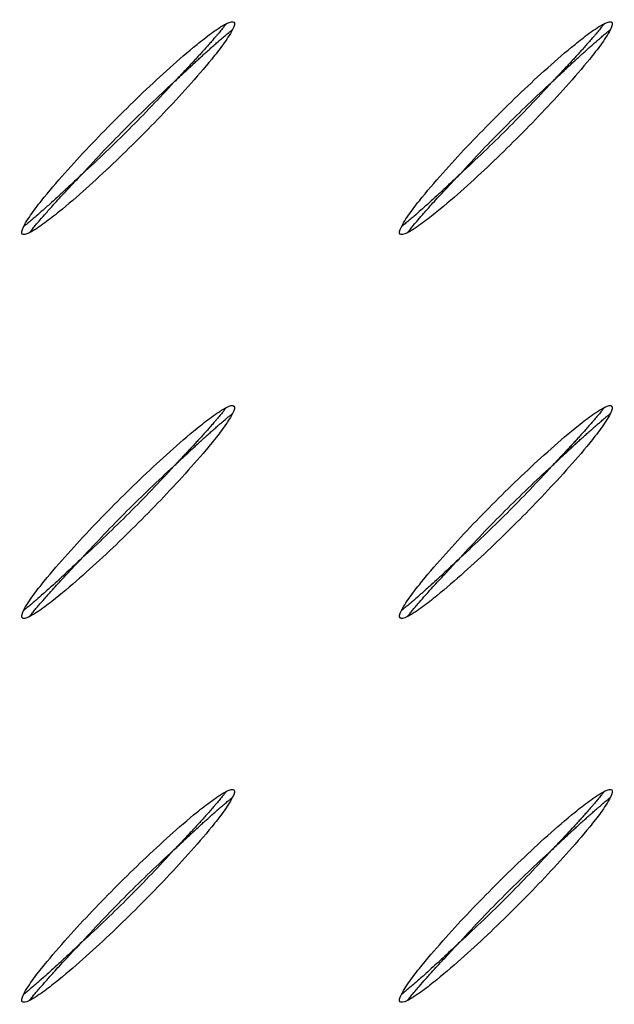
# Model space of a CAD drawing. Units: millimetres. Extents: x 0 to 420, y 0 to 297.
# Drawn here: x 115 to 126, y 132 to 151 of the extents above; entities that cross this region are included whole.
import ezdxf

# ---------------------------------------------------------------- set-up
doc = ezdxf.new("R2010")
doc.units = ezdxf.units.MM

msp = doc.modelspace()

# ---------------------------------------------------------------- linework, layer by layer
at = {"color": 7, "linetype": 'Continuous', "lineweight": 25}
for points in [[(118.848, 150.779), (118.996, 150.852), (119.036, 150.812), (118.962, 150.664)], [(126.059, 150.779), (126.207, 150.852), (126.246, 150.812), (126.173, 150.664)], [(117.844, 149.661), (117.538, 149.383), (116.942, 148.811), (116.369, 148.215), (116.092, 147.908)], [(125.055, 149.661), (124.749, 149.383), (124.152, 148.811), (123.58, 148.215), (123.302, 147.908)], [(115.087, 146.789), (114.94, 146.717), (114.9, 146.757), (114.973, 146.904)], [(122.298, 146.789), (122.151, 146.717), (122.111, 146.757), (122.184, 146.904)], [(118.848, 143.458), (118.996, 143.531), (119.036, 143.491), (118.962, 143.343)], [(126.059, 143.458), (126.207, 143.531), (126.246, 143.491), (126.173, 143.343)], [(117.844, 142.339), (117.538, 142.061), (116.942, 141.489), (116.369, 140.893), (116.092, 140.587)], [(125.055, 142.339), (124.749, 142.061), (124.152, 141.489), (123.58, 140.893), (123.302, 140.587)], [(115.087, 139.468), (114.94, 139.395), (114.9, 139.435), (114.973, 139.582)], [(122.298, 139.468), (122.151, 139.395), (122.111, 139.435), (122.184, 139.582)], [(118.848, 136.136), (118.996, 136.209), (119.036, 136.169), (118.962, 136.022)], [(126.059, 136.136), (126.207, 136.209), (126.246, 136.169), (126.173, 136.022)], [(117.844, 135.018), (117.538, 134.74), (116.942, 134.168), (116.369, 133.572), (116.092, 133.265)], [(125.055, 135.018), (124.749, 134.74), (124.152, 134.168), (123.58, 133.572), (123.302, 133.265)], [(115.087, 132.146), (114.94, 132.074), (114.9, 132.114), (114.973, 132.261)], [(122.298, 132.146), (122.151, 132.074), (122.111, 132.114), (122.184, 132.261)]]:
    msp.add_open_spline(points, degree=3, dxfattribs=at)
for points, knots in [([(114.973, 146.904), (114.998, 146.955), (115.029, 147.004), (115.092, 147.1), (115.125, 147.147), (115.226, 147.287), (115.297, 147.377), (115.514, 147.644), (115.665, 147.818), (115.971, 148.16), (116.127, 148.328), (116.443, 148.66), (116.764, 148.988), (117.092, 149.309), (117.424, 149.625), (117.593, 149.781), (117.935, 150.088), (118.108, 150.238), (118.375, 150.454), (118.465, 150.525), (118.604, 150.627), (118.651, 150.66), (118.723, 150.707), (118.747, 150.722), (118.797, 150.752), (118.822, 150.766), (118.848, 150.779)], [0, 0, 0, 0, 0.03125, 0.03125, 0.0625, 0.0625, 0.125, 0.125, 0.25, 0.25, 0.375, 0.375, 0.5, 0.625, 0.625, 0.75, 0.75, 0.875, 0.875, 0.9375, 0.9375, 0.96875, 0.96875, 0.984375, 0.984375, 1, 1, 1, 1]), ([(118.962, 150.664), (118.937, 150.613), (118.906, 150.564), (118.843, 150.468), (118.81, 150.421), (118.709, 150.282), (118.638, 150.191), (118.421, 149.924), (118.27, 149.75), (117.964, 149.408), (117.808, 149.24), (117.492, 148.908), (117.331, 148.744), (117.007, 148.42), (116.843, 148.26), (116.511, 147.943), (116.342, 147.787), (116, 147.481), (115.827, 147.331), (115.56, 147.114), (115.47, 147.043), (115.331, 146.942), (115.284, 146.909), (115.212, 146.861), (115.188, 146.846), (115.138, 146.816), (115.113, 146.802), (115.087, 146.789)], [0, 0, 0, 0, 0.03125, 0.03125, 0.0625, 0.0625, 0.125, 0.125, 0.25, 0.25, 0.375, 0.375, 0.5, 0.5, 0.625, 0.625, 0.75, 0.75, 0.875, 0.875, 0.9375, 0.9375, 0.96875, 0.96875, 0.984375, 0.984375, 1, 1, 1, 1]), ([(118.848, 150.779), (118.848, 150.779), (118.847, 150.778), (118.843, 150.772), (118.839, 150.768), (118.832, 150.759), (118.828, 150.754), (118.819, 150.744), (118.815, 150.738), (118.805, 150.726), (118.8, 150.721), (118.791, 150.709), (118.786, 150.703), (118.771, 150.684), (118.761, 150.672), (118.73, 150.635), (118.709, 150.61), (118.678, 150.573), (118.667, 150.56), (118.645, 150.534), (118.634, 150.522), (118.603, 150.485), (118.583, 150.462), (118.541, 150.414), (118.519, 150.389), (118.476, 150.341), (118.454, 150.316), (118.421, 150.28), (118.41, 150.268), (118.388, 150.243), (118.378, 150.231), (118.345, 150.196), (118.324, 150.172), (118.281, 150.125), (118.259, 150.102), (118.216, 150.055), (118.194, 150.031), (118.15, 149.985), (118.129, 149.961), (118.096, 149.926), (118.085, 149.915), (118.063, 149.892), (118.052, 149.88), (118.019, 149.845), (117.997, 149.822), (117.954, 149.776), (117.932, 149.753), (117.899, 149.718), (117.888, 149.707), (117.866, 149.684), (117.855, 149.672), (117.844, 149.661)], [0, 0, 0, 0, 0.017218, 0.017218, 0.034437, 0.034437, 0.051655, 0.051655, 0.068873, 0.068873, 0.086092, 0.086092, 0.10331, 0.10331, 0.137747, 0.137747, 0.20662, 0.20662, 0.241057, 0.241057, 0.275494, 0.275494, 0.336428, 0.336428, 0.397362, 0.397362, 0.458296, 0.458296, 0.488763, 0.488763, 0.51923, 0.51923, 0.579425, 0.579425, 0.63962, 0.63962, 0.699815, 0.699815, 0.760011, 0.760011, 0.790009, 0.790009, 0.820008, 0.820008, 0.880005, 0.880005, 0.940003, 0.940003, 0.970001, 0.970001, 1, 1, 1, 1]), ([(117.844, 149.661), (117.856, 149.672), (117.867, 149.683), (117.89, 149.705), (117.902, 149.716), (117.936, 149.748), (117.959, 149.77), (118.006, 149.814), (118.029, 149.836), (118.064, 149.868), (118.076, 149.879), (118.099, 149.901), (118.111, 149.912), (118.146, 149.944), (118.169, 149.966), (118.216, 150.009), (118.24, 150.031), (118.287, 150.074), (118.31, 150.096), (118.357, 150.139), (118.381, 150.16), (118.416, 150.193), (118.428, 150.203), (118.453, 150.225), (118.465, 150.236), (118.501, 150.269), (118.526, 150.291), (118.574, 150.334), (118.599, 150.356), (118.647, 150.398), (118.67, 150.418), (118.706, 150.45), (118.719, 150.461), (118.744, 150.483), (118.757, 150.493), (118.794, 150.525), (118.819, 150.546), (118.856, 150.577), (118.868, 150.587), (118.886, 150.602), (118.892, 150.607), (118.904, 150.617), (118.91, 150.621), (118.921, 150.631), (118.927, 150.635), (118.938, 150.644), (118.943, 150.648), (118.952, 150.656), (118.955, 150.659), (118.961, 150.663), (118.962, 150.664), (118.962, 150.664)], [0, 0, 0, 0, 0.029999, 0.029999, 0.059997, 0.059997, 0.119995, 0.119995, 0.179992, 0.179992, 0.209991, 0.209991, 0.239989, 0.239989, 0.300185, 0.300185, 0.36038, 0.36038, 0.420575, 0.420575, 0.48077, 0.48077, 0.511237, 0.511237, 0.541704, 0.541704, 0.602638, 0.602638, 0.663572, 0.663572, 0.724506, 0.724506, 0.758943, 0.758943, 0.79338, 0.79338, 0.862253, 0.862253, 0.89669, 0.89669, 0.913908, 0.913908, 0.931127, 0.931127, 0.948345, 0.948345, 0.965563, 0.965563, 0.982782, 0.982782, 1, 1, 1, 1]), ([(122.184, 146.904), (122.209, 146.955), (122.239, 147.004), (122.303, 147.1), (122.336, 147.147), (122.437, 147.287), (122.508, 147.377), (122.725, 147.644), (122.876, 147.818), (123.182, 148.16), (123.338, 148.328), (123.654, 148.66), (123.975, 148.988), (124.303, 149.309), (124.635, 149.625), (124.804, 149.781), (125.146, 150.088), (125.319, 150.238), (125.586, 150.454), (125.676, 150.525), (125.815, 150.627), (125.862, 150.66), (125.934, 150.707), (125.958, 150.722), (126.008, 150.752), (126.033, 150.766), (126.059, 150.779)], [0, 0, 0, 0, 0.03125, 0.03125, 0.0625, 0.0625, 0.125, 0.125, 0.25, 0.25, 0.375, 0.375, 0.5, 0.625, 0.625, 0.75, 0.75, 0.875, 0.875, 0.9375, 0.9375, 0.96875, 0.96875, 0.984375, 0.984375, 1, 1, 1, 1]), ([(126.173, 150.664), (126.148, 150.613), (126.117, 150.564), (126.054, 150.468), (126.021, 150.421), (125.919, 150.282), (125.849, 150.191), (125.632, 149.924), (125.481, 149.75), (125.175, 149.408), (125.019, 149.24), (124.703, 148.908), (124.542, 148.744), (124.218, 148.42), (124.054, 148.26), (123.722, 147.943), (123.553, 147.787), (123.211, 147.481), (123.038, 147.331), (122.771, 147.114), (122.681, 147.043), (122.542, 146.942), (122.495, 146.909), (122.423, 146.861), (122.399, 146.846), (122.349, 146.816), (122.324, 146.802), (122.298, 146.789)], [0, 0, 0, 0, 0.03125, 0.03125, 0.0625, 0.0625, 0.125, 0.125, 0.25, 0.25, 0.375, 0.375, 0.5, 0.5, 0.625, 0.625, 0.75, 0.75, 0.875, 0.875, 0.9375, 0.9375, 0.96875, 0.96875, 0.984375, 0.984375, 1, 1, 1, 1]), ([(126.059, 150.779), (126.059, 150.779), (126.058, 150.778), (126.053, 150.772), (126.05, 150.768), (126.043, 150.759), (126.039, 150.754), (126.03, 150.744), (126.026, 150.738), (126.016, 150.726), (126.011, 150.721), (126.002, 150.709), (125.997, 150.703), (125.982, 150.684), (125.972, 150.672), (125.941, 150.635), (125.92, 150.61), (125.889, 150.573), (125.878, 150.56), (125.856, 150.534), (125.845, 150.522), (125.814, 150.485), (125.793, 150.462), (125.751, 150.414), (125.73, 150.389), (125.687, 150.341), (125.665, 150.316), (125.632, 150.28), (125.621, 150.268), (125.599, 150.243), (125.588, 150.231), (125.556, 150.196), (125.535, 150.172), (125.492, 150.125), (125.47, 150.102), (125.427, 150.055), (125.405, 150.031), (125.361, 149.985), (125.339, 149.961), (125.307, 149.926), (125.296, 149.915), (125.274, 149.892), (125.263, 149.88), (125.23, 149.845), (125.208, 149.822), (125.164, 149.776), (125.143, 149.753), (125.11, 149.718), (125.099, 149.707), (125.077, 149.684), (125.066, 149.672), (125.055, 149.661)], [0, 0, 0, 0, 0.017218, 0.017218, 0.034437, 0.034437, 0.051655, 0.051655, 0.068873, 0.068873, 0.086092, 0.086092, 0.10331, 0.10331, 0.137747, 0.137747, 0.20662, 0.20662, 0.241057, 0.241057, 0.275494, 0.275494, 0.336428, 0.336428, 0.397362, 0.397362, 0.458296, 0.458296, 0.488763, 0.488763, 0.51923, 0.51923, 0.579425, 0.579425, 0.63962, 0.63962, 0.699815, 0.699815, 0.760011, 0.760011, 0.790009, 0.790009, 0.820008, 0.820008, 0.880005, 0.880005, 0.940003, 0.940003, 0.970001, 0.970001, 1, 1, 1, 1]), ([(125.055, 149.661), (125.067, 149.672), (125.078, 149.683), (125.101, 149.705), (125.113, 149.716), (125.147, 149.748), (125.17, 149.77), (125.217, 149.814), (125.24, 149.836), (125.275, 149.868), (125.286, 149.879), (125.31, 149.901), (125.321, 149.912), (125.357, 149.944), (125.38, 149.966), (125.427, 150.009), (125.45, 150.031), (125.498, 150.074), (125.521, 150.096), (125.568, 150.139), (125.592, 150.16), (125.627, 150.193), (125.639, 150.203), (125.664, 150.225), (125.676, 150.236), (125.712, 150.269), (125.737, 150.291), (125.785, 150.334), (125.81, 150.356), (125.857, 150.398), (125.881, 150.418), (125.917, 150.45), (125.93, 150.461), (125.955, 150.483), (125.968, 150.493), (126.005, 150.525), (126.03, 150.546), (126.067, 150.577), (126.079, 150.587), (126.097, 150.602), (126.103, 150.607), (126.115, 150.617), (126.121, 150.621), (126.132, 150.631), (126.138, 150.635), (126.149, 150.644), (126.154, 150.648), (126.162, 150.656), (126.166, 150.659), (126.172, 150.663), (126.173, 150.664), (126.173, 150.664)], [0, 0, 0, 0, 0.029999, 0.029999, 0.059997, 0.059997, 0.119995, 0.119995, 0.179992, 0.179992, 0.209991, 0.209991, 0.239989, 0.239989, 0.300185, 0.300185, 0.36038, 0.36038, 0.420575, 0.420575, 0.48077, 0.48077, 0.511237, 0.511237, 0.541704, 0.541704, 0.602638, 0.602638, 0.663572, 0.663572, 0.724506, 0.724506, 0.758943, 0.758943, 0.79338, 0.79338, 0.862253, 0.862253, 0.89669, 0.89669, 0.913908, 0.913908, 0.931127, 0.931127, 0.948345, 0.948345, 0.965563, 0.965563, 0.982782, 0.982782, 1, 1, 1, 1]), ([(116.092, 147.908), (116.398, 148.186), (116.696, 148.472), (117.28, 149.056), (117.566, 149.355), (117.844, 149.661)], [0, 0, 0, 0, 0.5, 0.5, 1, 1, 1, 1]), ([(123.302, 147.908), (123.609, 148.186), (123.907, 148.472), (124.491, 149.056), (124.777, 149.355), (125.055, 149.661)], [0, 0, 0, 0, 0.5, 0.5, 1, 1, 1, 1]), ([(116.092, 147.908), (116.043, 147.862), (115.947, 147.771), (115.799, 147.633), (115.653, 147.497), (115.501, 147.359), (115.356, 147.229), (115.233, 147.121), (115.143, 147.045), (115.086, 146.997), (115.044, 146.962), (115.017, 146.94), (114.998, 146.924), (114.986, 146.915), (114.978, 146.908), (114.974, 146.904), (114.973, 146.904), (114.973, 146.904)], [0, 0, 0, 0, 0.125068, 0.250139, 0.382069, 0.50031, 0.63763, 0.748939, 0.811904, 0.864726, 0.897407, 0.926483, 0.944244, 0.96118, 0.974289, 0.987125, 1, 1, 1, 1]), ([(115.087, 146.789), (115.087, 146.789), (115.087, 146.79), (115.088, 146.791), (115.091, 146.794), (115.094, 146.798), (115.099, 146.804), (115.107, 146.814), (115.123, 146.833), (115.145, 146.86), (115.179, 146.903), (115.227, 146.96), (115.304, 147.05), (115.412, 147.174), (115.536, 147.313), (115.661, 147.45), (115.79, 147.589), (115.909, 147.716), (116.013, 147.826), (116.066, 147.881), (116.092, 147.908)], [0, 0, 0, 0, 0.007813, 0.015548, 0.023284, 0.031089, 0.039014, 0.056008, 0.073819, 0.102951, 0.135681, 0.188543, 0.251512, 0.363026, 0.500039, 0.602206, 0.714312, 0.857145, 0.929398, 1, 1, 1, 1]), ([(123.302, 147.908), (123.254, 147.862), (123.158, 147.771), (123.01, 147.633), (122.864, 147.497), (122.712, 147.359), (122.567, 147.229), (122.444, 147.121), (122.354, 147.045), (122.297, 146.997), (122.254, 146.962), (122.227, 146.94), (122.209, 146.924), (122.197, 146.915), (122.189, 146.908), (122.185, 146.904), (122.184, 146.904), (122.184, 146.904)], [0, 0, 0, 0, 0.125068, 0.250139, 0.382069, 0.50031, 0.63763, 0.748939, 0.811904, 0.864726, 0.897407, 0.926483, 0.944244, 0.96118, 0.974289, 0.987125, 1, 1, 1, 1]), ([(122.298, 146.789), (122.298, 146.789), (122.298, 146.79), (122.299, 146.791), (122.301, 146.794), (122.304, 146.798), (122.31, 146.804), (122.318, 146.814), (122.334, 146.833), (122.356, 146.86), (122.39, 146.903), (122.438, 146.96), (122.515, 147.05), (122.623, 147.174), (122.746, 147.313), (122.872, 147.45), (123.001, 147.589), (123.12, 147.716), (123.224, 147.826), (123.277, 147.881), (123.302, 147.908)], [0, 0, 0, 0, 0.007813, 0.015548, 0.023284, 0.031089, 0.039014, 0.056008, 0.073819, 0.102951, 0.135681, 0.188543, 0.251512, 0.363026, 0.500039, 0.602206, 0.714312, 0.857145, 0.929398, 1, 1, 1, 1]), ([(114.973, 139.582), (114.998, 139.634), (115.029, 139.683), (115.092, 139.779), (115.125, 139.826), (115.226, 139.965), (115.297, 140.055), (115.514, 140.323), (115.665, 140.497), (115.971, 140.838), (116.127, 141.007), (116.443, 141.339), (116.764, 141.667), (117.092, 141.987), (117.424, 142.304), (117.593, 142.46), (117.935, 142.766), (118.108, 142.916), (118.375, 143.133), (118.465, 143.204), (118.604, 143.305), (118.651, 143.338), (118.723, 143.386), (118.747, 143.401), (118.797, 143.431), (118.822, 143.445), (118.848, 143.458)], [0, 0, 0, 0, 0.03125, 0.03125, 0.0625, 0.0625, 0.125, 0.125, 0.25, 0.25, 0.375, 0.375, 0.5, 0.625, 0.625, 0.75, 0.75, 0.875, 0.875, 0.9375, 0.9375, 0.96875, 0.96875, 0.984375, 0.984375, 1, 1, 1, 1]), ([(118.962, 143.343), (118.937, 143.291), (118.906, 143.243), (118.843, 143.146), (118.81, 143.099), (118.709, 142.96), (118.638, 142.87), (118.421, 142.602), (118.27, 142.429), (117.964, 142.087), (117.808, 141.919), (117.492, 141.587), (117.331, 141.423), (117.007, 141.098), (116.843, 140.938), (116.511, 140.622), (116.342, 140.466), (116, 140.159), (115.827, 140.009), (115.56, 139.793), (115.47, 139.722), (115.331, 139.62), (115.284, 139.587), (115.212, 139.54), (115.188, 139.525), (115.138, 139.495), (115.113, 139.481), (115.087, 139.468)], [0, 0, 0, 0, 0.03125, 0.03125, 0.0625, 0.0625, 0.125, 0.125, 0.25, 0.25, 0.375, 0.375, 0.5, 0.5, 0.625, 0.625, 0.75, 0.75, 0.875, 0.875, 0.9375, 0.9375, 0.96875, 0.96875, 0.984375, 0.984375, 1, 1, 1, 1]), ([(118.848, 143.458), (118.848, 143.458), (118.847, 143.456), (118.843, 143.451), (118.839, 143.447), (118.832, 143.438), (118.828, 143.433), (118.819, 143.422), (118.815, 143.417), (118.805, 143.405), (118.8, 143.399), (118.791, 143.387), (118.786, 143.381), (118.771, 143.363), (118.761, 143.35), (118.73, 143.313), (118.709, 143.289), (118.678, 143.251), (118.667, 143.239), (118.645, 143.213), (118.634, 143.2), (118.603, 143.164), (118.583, 143.14), (118.541, 143.092), (118.519, 143.068), (118.476, 143.019), (118.454, 142.995), (118.421, 142.958), (118.41, 142.946), (118.388, 142.922), (118.378, 142.91), (118.345, 142.874), (118.324, 142.851), (118.281, 142.804), (118.259, 142.78), (118.216, 142.733), (118.194, 142.71), (118.15, 142.663), (118.129, 142.64), (118.096, 142.605), (118.085, 142.593), (118.063, 142.57), (118.052, 142.559), (118.019, 142.524), (117.997, 142.501), (117.954, 142.455), (117.932, 142.432), (117.899, 142.397), (117.888, 142.385), (117.866, 142.362), (117.855, 142.351), (117.844, 142.339)], [0, 0, 0, 0, 0.017218, 0.017218, 0.034437, 0.034437, 0.051655, 0.051655, 0.068873, 0.068873, 0.086092, 0.086092, 0.10331, 0.10331, 0.137747, 0.137747, 0.20662, 0.20662, 0.241057, 0.241057, 0.275494, 0.275494, 0.336428, 0.336428, 0.397362, 0.397362, 0.458296, 0.458296, 0.488763, 0.488763, 0.51923, 0.51923, 0.579425, 0.579425, 0.63962, 0.63962, 0.699815, 0.699815, 0.760011, 0.760011, 0.790009, 0.790009, 0.820008, 0.820008, 0.880005, 0.880005, 0.940003, 0.940003, 0.970001, 0.970001, 1, 1, 1, 1]), ([(117.844, 142.339), (117.856, 142.35), (117.867, 142.361), (117.89, 142.383), (117.902, 142.394), (117.936, 142.427), (117.959, 142.449), (118.006, 142.493), (118.029, 142.514), (118.064, 142.547), (118.076, 142.558), (118.099, 142.579), (118.111, 142.59), (118.146, 142.623), (118.169, 142.645), (118.216, 142.688), (118.24, 142.71), (118.287, 142.753), (118.31, 142.774), (118.357, 142.818), (118.381, 142.839), (118.416, 142.871), (118.428, 142.882), (118.453, 142.904), (118.465, 142.915), (118.501, 142.948), (118.526, 142.969), (118.574, 143.013), (118.599, 143.034), (118.647, 143.076), (118.67, 143.097), (118.706, 143.128), (118.719, 143.139), (118.744, 143.161), (118.757, 143.172), (118.794, 143.204), (118.819, 143.224), (118.856, 143.255), (118.868, 143.265), (118.886, 143.28), (118.892, 143.285), (118.904, 143.295), (118.91, 143.3), (118.921, 143.309), (118.927, 143.314), (118.938, 143.323), (118.943, 143.327), (118.952, 143.334), (118.955, 143.337), (118.961, 143.342), (118.962, 143.343), (118.962, 143.343)], [0, 0, 0, 0, 0.029999, 0.029999, 0.059997, 0.059997, 0.119995, 0.119995, 0.179992, 0.179992, 0.209991, 0.209991, 0.239989, 0.239989, 0.300185, 0.300185, 0.36038, 0.36038, 0.420575, 0.420575, 0.48077, 0.48077, 0.511237, 0.511237, 0.541704, 0.541704, 0.602638, 0.602638, 0.663572, 0.663572, 0.724506, 0.724506, 0.758943, 0.758943, 0.79338, 0.79338, 0.862253, 0.862253, 0.89669, 0.89669, 0.913908, 0.913908, 0.931127, 0.931127, 0.948345, 0.948345, 0.965563, 0.965563, 0.982782, 0.982782, 1, 1, 1, 1]), ([(122.184, 139.582), (122.209, 139.634), (122.239, 139.683), (122.303, 139.779), (122.336, 139.826), (122.437, 139.965), (122.508, 140.055), (122.725, 140.323), (122.876, 140.497), (123.182, 140.838), (123.338, 141.007), (123.654, 141.339), (123.975, 141.667), (124.303, 141.987), (124.635, 142.304), (124.804, 142.46), (125.146, 142.766), (125.319, 142.916), (125.586, 143.133), (125.676, 143.204), (125.815, 143.305), (125.862, 143.338), (125.934, 143.386), (125.958, 143.401), (126.008, 143.431), (126.033, 143.445), (126.059, 143.458)], [0, 0, 0, 0, 0.03125, 0.03125, 0.0625, 0.0625, 0.125, 0.125, 0.25, 0.25, 0.375, 0.375, 0.5, 0.625, 0.625, 0.75, 0.75, 0.875, 0.875, 0.9375, 0.9375, 0.96875, 0.96875, 0.984375, 0.984375, 1, 1, 1, 1]), ([(126.173, 143.343), (126.148, 143.291), (126.117, 143.243), (126.054, 143.146), (126.021, 143.099), (125.919, 142.96), (125.849, 142.87), (125.632, 142.602), (125.481, 142.429), (125.175, 142.087), (125.019, 141.919), (124.703, 141.587), (124.542, 141.423), (124.218, 141.098), (124.054, 140.938), (123.722, 140.622), (123.553, 140.466), (123.211, 140.159), (123.038, 140.009), (122.771, 139.793), (122.681, 139.722), (122.542, 139.62), (122.495, 139.587), (122.423, 139.54), (122.399, 139.525), (122.349, 139.495), (122.324, 139.481), (122.298, 139.468)], [0, 0, 0, 0, 0.03125, 0.03125, 0.0625, 0.0625, 0.125, 0.125, 0.25, 0.25, 0.375, 0.375, 0.5, 0.5, 0.625, 0.625, 0.75, 0.75, 0.875, 0.875, 0.9375, 0.9375, 0.96875, 0.96875, 0.984375, 0.984375, 1, 1, 1, 1]), ([(126.059, 143.458), (126.059, 143.458), (126.058, 143.456), (126.053, 143.451), (126.05, 143.447), (126.043, 143.438), (126.039, 143.433), (126.03, 143.422), (126.026, 143.417), (126.016, 143.405), (126.011, 143.399), (126.002, 143.387), (125.997, 143.381), (125.982, 143.363), (125.972, 143.35), (125.941, 143.313), (125.92, 143.289), (125.889, 143.251), (125.878, 143.239), (125.856, 143.213), (125.845, 143.2), (125.814, 143.164), (125.793, 143.14), (125.751, 143.092), (125.73, 143.068), (125.687, 143.019), (125.665, 142.995), (125.632, 142.958), (125.621, 142.946), (125.599, 142.922), (125.588, 142.91), (125.556, 142.874), (125.535, 142.851), (125.492, 142.804), (125.47, 142.78), (125.427, 142.733), (125.405, 142.71), (125.361, 142.663), (125.339, 142.64), (125.307, 142.605), (125.296, 142.593), (125.274, 142.57), (125.263, 142.559), (125.23, 142.524), (125.208, 142.501), (125.164, 142.455), (125.143, 142.432), (125.11, 142.397), (125.099, 142.385), (125.077, 142.362), (125.066, 142.351), (125.055, 142.339)], [0, 0, 0, 0, 0.017218, 0.017218, 0.034437, 0.034437, 0.051655, 0.051655, 0.068873, 0.068873, 0.086092, 0.086092, 0.10331, 0.10331, 0.137747, 0.137747, 0.20662, 0.20662, 0.241057, 0.241057, 0.275494, 0.275494, 0.336428, 0.336428, 0.397362, 0.397362, 0.458296, 0.458296, 0.488763, 0.488763, 0.51923, 0.51923, 0.579425, 0.579425, 0.63962, 0.63962, 0.699815, 0.699815, 0.760011, 0.760011, 0.790009, 0.790009, 0.820008, 0.820008, 0.880005, 0.880005, 0.940003, 0.940003, 0.970001, 0.970001, 1, 1, 1, 1]), ([(125.055, 142.339), (125.067, 142.35), (125.078, 142.361), (125.101, 142.383), (125.113, 142.394), (125.147, 142.427), (125.17, 142.449), (125.217, 142.493), (125.24, 142.514), (125.275, 142.547), (125.286, 142.558), (125.31, 142.579), (125.321, 142.59), (125.357, 142.623), (125.38, 142.645), (125.427, 142.688), (125.45, 142.71), (125.498, 142.753), (125.521, 142.774), (125.568, 142.818), (125.592, 142.839), (125.627, 142.871), (125.639, 142.882), (125.664, 142.904), (125.676, 142.915), (125.712, 142.948), (125.737, 142.969), (125.785, 143.013), (125.81, 143.034), (125.857, 143.076), (125.881, 143.097), (125.917, 143.128), (125.93, 143.139), (125.955, 143.161), (125.968, 143.172), (126.005, 143.204), (126.03, 143.224), (126.067, 143.255), (126.079, 143.265), (126.097, 143.28), (126.103, 143.285), (126.115, 143.295), (126.121, 143.3), (126.132, 143.309), (126.138, 143.314), (126.149, 143.323), (126.154, 143.327), (126.162, 143.334), (126.166, 143.337), (126.172, 143.342), (126.173, 143.343), (126.173, 143.343)], [0, 0, 0, 0, 0.029999, 0.029999, 0.059997, 0.059997, 0.119995, 0.119995, 0.179992, 0.179992, 0.209991, 0.209991, 0.239989, 0.239989, 0.300185, 0.300185, 0.36038, 0.36038, 0.420575, 0.420575, 0.48077, 0.48077, 0.511237, 0.511237, 0.541704, 0.541704, 0.602638, 0.602638, 0.663572, 0.663572, 0.724506, 0.724506, 0.758943, 0.758943, 0.79338, 0.79338, 0.862253, 0.862253, 0.89669, 0.89669, 0.913908, 0.913908, 0.931127, 0.931127, 0.948345, 0.948345, 0.965563, 0.965563, 0.982782, 0.982782, 1, 1, 1, 1]), ([(116.092, 140.587), (116.398, 140.864), (116.696, 141.151), (117.28, 141.735), (117.566, 142.033), (117.844, 142.339)], [0, 0, 0, 0, 0.5, 0.5, 1, 1, 1, 1]), ([(123.302, 140.587), (123.609, 140.864), (123.907, 141.151), (124.491, 141.735), (124.777, 142.033), (125.055, 142.339)], [0, 0, 0, 0, 0.5, 0.5, 1, 1, 1, 1]), ([(116.092, 140.587), (116.043, 140.541), (115.947, 140.45), (115.799, 140.311), (115.653, 140.176), (115.501, 140.038), (115.356, 139.908), (115.233, 139.8), (115.143, 139.723), (115.086, 139.675), (115.044, 139.64), (115.017, 139.618), (114.998, 139.603), (114.986, 139.593), (114.978, 139.587), (114.974, 139.583), (114.973, 139.582), (114.973, 139.582)], [0, 0, 0, 0, 0.125068, 0.250139, 0.382069, 0.50031, 0.63763, 0.748939, 0.811904, 0.864726, 0.897407, 0.926483, 0.944244, 0.96118, 0.974289, 0.987125, 1, 1, 1, 1]), ([(115.087, 139.468), (115.087, 139.468), (115.087, 139.468), (115.088, 139.47), (115.091, 139.473), (115.094, 139.476), (115.099, 139.483), (115.107, 139.493), (115.123, 139.512), (115.145, 139.539), (115.179, 139.581), (115.227, 139.639), (115.304, 139.729), (115.412, 139.853), (115.536, 139.991), (115.661, 140.129), (115.79, 140.268), (115.909, 140.394), (116.013, 140.505), (116.066, 140.56), (116.092, 140.587)], [0, 0, 0, 0, 0.007813, 0.015548, 0.023284, 0.031089, 0.039014, 0.056008, 0.073819, 0.102951, 0.135681, 0.188543, 0.251512, 0.363026, 0.500039, 0.602206, 0.714312, 0.857145, 0.929398, 1, 1, 1, 1]), ([(123.302, 140.587), (123.254, 140.541), (123.158, 140.45), (123.01, 140.311), (122.864, 140.176), (122.712, 140.038), (122.567, 139.908), (122.444, 139.8), (122.354, 139.723), (122.297, 139.675), (122.254, 139.64), (122.227, 139.618), (122.209, 139.603), (122.197, 139.593), (122.189, 139.587), (122.185, 139.583), (122.184, 139.582), (122.184, 139.582)], [0, 0, 0, 0, 0.125068, 0.250139, 0.382069, 0.50031, 0.63763, 0.748939, 0.811904, 0.864726, 0.897407, 0.926483, 0.944244, 0.96118, 0.974289, 0.987125, 1, 1, 1, 1]), ([(122.298, 139.468), (122.298, 139.468), (122.298, 139.468), (122.299, 139.47), (122.301, 139.473), (122.304, 139.476), (122.31, 139.483), (122.318, 139.493), (122.334, 139.512), (122.356, 139.539), (122.39, 139.581), (122.438, 139.639), (122.515, 139.729), (122.623, 139.853), (122.746, 139.991), (122.872, 140.129), (123.001, 140.268), (123.12, 140.394), (123.224, 140.505), (123.277, 140.56), (123.302, 140.587)], [0, 0, 0, 0, 0.0078128, 0.0155477, 0.0232839, 0.0310886, 0.0390139, 0.0560077, 0.0738192, 0.1029513, 0.135681, 0.188543, 0.2515124, 0.3630264, 0.5000385, 0.6022064, 0.7143121, 0.8571445, 0.9293983, 1, 1, 1, 1]), ([(114.973, 132.261), (114.998, 132.313), (115.029, 132.361), (115.092, 132.458), (115.125, 132.505), (115.226, 132.644), (115.297, 132.734), (115.514, 133.002), (115.665, 133.175), (115.971, 133.517), (116.127, 133.685), (116.443, 134.017), (116.764, 134.345), (117.092, 134.666), (117.424, 134.982), (117.593, 135.138), (117.935, 135.445), (118.108, 135.595), (118.375, 135.812), (118.465, 135.882), (118.604, 135.984), (118.651, 136.017), (118.723, 136.064), (118.747, 136.08), (118.797, 136.109), (118.822, 136.123), (118.848, 136.136)], [0, 0, 0, 0, 0.03125, 0.03125, 0.0625, 0.0625, 0.125, 0.125, 0.25, 0.25, 0.375, 0.375, 0.5, 0.625, 0.625, 0.75, 0.75, 0.875, 0.875, 0.9375, 0.9375, 0.96875, 0.96875, 0.984375, 0.984375, 1, 1, 1, 1]), ([(118.962, 136.022), (118.937, 135.97), (118.906, 135.921), (118.843, 135.825), (118.81, 135.778), (118.709, 135.639), (118.638, 135.549), (118.421, 135.281), (118.27, 135.107), (117.964, 134.766), (117.808, 134.597), (117.492, 134.265), (117.331, 134.101), (117.007, 133.777), (116.843, 133.617), (116.511, 133.3), (116.342, 133.144), (116, 132.838), (115.827, 132.688), (115.56, 132.471), (115.47, 132.4), (115.331, 132.299), (115.284, 132.266), (115.212, 132.219), (115.188, 132.203), (115.138, 132.174), (115.113, 132.159), (115.087, 132.146)], [0, 0, 0, 0, 0.03125, 0.03125, 0.0625, 0.0625, 0.125, 0.125, 0.25, 0.25, 0.375, 0.375, 0.5, 0.5, 0.625, 0.625, 0.75, 0.75, 0.875, 0.875, 0.9375, 0.9375, 0.96875, 0.96875, 0.984375, 0.984375, 1, 1, 1, 1]), ([(118.848, 136.136), (118.848, 136.136), (118.847, 136.135), (118.843, 136.129), (118.839, 136.126), (118.832, 136.117), (118.828, 136.112), (118.819, 136.101), (118.815, 136.095), (118.805, 136.084), (118.8, 136.078), (118.791, 136.066), (118.786, 136.06), (118.771, 136.041), (118.761, 136.029), (118.73, 135.992), (118.709, 135.967), (118.678, 135.93), (118.667, 135.917), (118.645, 135.892), (118.634, 135.879), (118.603, 135.843), (118.583, 135.819), (118.541, 135.771), (118.519, 135.747), (118.476, 135.698), (118.454, 135.673), (118.421, 135.637), (118.41, 135.625), (118.388, 135.601), (118.378, 135.589), (118.345, 135.553), (118.324, 135.529), (118.281, 135.482), (118.259, 135.459), (118.216, 135.412), (118.194, 135.389), (118.15, 135.342), (118.129, 135.319), (118.096, 135.284), (118.085, 135.272), (118.063, 135.249), (118.052, 135.237), (118.019, 135.203), (117.997, 135.179), (117.954, 135.133), (117.932, 135.11), (117.899, 135.075), (117.888, 135.064), (117.866, 135.041), (117.855, 135.029), (117.844, 135.018)], [0, 0, 0, 0, 0.017218, 0.017218, 0.034437, 0.034437, 0.051655, 0.051655, 0.068873, 0.068873, 0.086092, 0.086092, 0.10331, 0.10331, 0.137747, 0.137747, 0.20662, 0.20662, 0.241057, 0.241057, 0.275494, 0.275494, 0.336428, 0.336428, 0.397362, 0.397362, 0.458296, 0.458296, 0.488763, 0.488763, 0.51923, 0.51923, 0.579425, 0.579425, 0.63962, 0.63962, 0.699815, 0.699815, 0.760011, 0.760011, 0.790009, 0.790009, 0.820008, 0.820008, 0.880005, 0.880005, 0.940003, 0.940003, 0.970001, 0.970001, 1, 1, 1, 1]), ([(117.844, 135.018), (117.856, 135.029), (117.867, 135.04), (117.89, 135.062), (117.902, 135.073), (117.936, 135.106), (117.959, 135.127), (118.006, 135.171), (118.029, 135.193), (118.064, 135.225), (118.076, 135.236), (118.099, 135.258), (118.111, 135.269), (118.146, 135.301), (118.169, 135.323), (118.216, 135.367), (118.24, 135.388), (118.287, 135.431), (118.31, 135.453), (118.357, 135.496), (118.381, 135.518), (118.416, 135.55), (118.428, 135.561), (118.453, 135.582), (118.465, 135.593), (118.501, 135.626), (118.526, 135.648), (118.574, 135.691), (118.599, 135.713), (118.647, 135.755), (118.67, 135.775), (118.706, 135.807), (118.719, 135.818), (118.744, 135.84), (118.757, 135.85), (118.794, 135.882), (118.819, 135.903), (118.856, 135.934), (118.868, 135.944), (118.886, 135.959), (118.892, 135.964), (118.904, 135.974), (118.91, 135.978), (118.921, 135.988), (118.927, 135.993), (118.938, 136.001), (118.943, 136.005), (118.952, 136.013), (118.955, 136.016), (118.961, 136.02), (118.962, 136.022), (118.962, 136.022)], [0, 0, 0, 0, 0.029999, 0.029999, 0.059997, 0.059997, 0.119995, 0.119995, 0.179992, 0.179992, 0.209991, 0.209991, 0.239989, 0.239989, 0.300185, 0.300185, 0.36038, 0.36038, 0.420575, 0.420575, 0.48077, 0.48077, 0.511237, 0.511237, 0.541704, 0.541704, 0.602638, 0.602638, 0.663572, 0.663572, 0.724506, 0.724506, 0.758943, 0.758943, 0.79338, 0.79338, 0.862253, 0.862253, 0.89669, 0.89669, 0.913908, 0.913908, 0.931127, 0.931127, 0.948345, 0.948345, 0.965563, 0.965563, 0.982782, 0.982782, 1, 1, 1, 1]), ([(122.184, 132.261), (122.209, 132.313), (122.239, 132.361), (122.303, 132.458), (122.336, 132.505), (122.437, 132.644), (122.508, 132.734), (122.725, 133.002), (122.876, 133.175), (123.182, 133.517), (123.338, 133.685), (123.654, 134.017), (123.975, 134.345), (124.303, 134.666), (124.635, 134.982), (124.804, 135.138), (125.146, 135.445), (125.319, 135.595), (125.586, 135.812), (125.676, 135.882), (125.815, 135.984), (125.862, 136.017), (125.934, 136.064), (125.958, 136.08), (126.008, 136.109), (126.033, 136.123), (126.059, 136.136)], [0, 0, 0, 0, 0.03125, 0.03125, 0.0625, 0.0625, 0.125, 0.125, 0.25, 0.25, 0.375, 0.375, 0.5, 0.625, 0.625, 0.75, 0.75, 0.875, 0.875, 0.9375, 0.9375, 0.96875, 0.96875, 0.984375, 0.984375, 1, 1, 1, 1]), ([(126.173, 136.022), (126.148, 135.97), (126.117, 135.921), (126.054, 135.825), (126.021, 135.778), (125.919, 135.639), (125.849, 135.549), (125.632, 135.281), (125.481, 135.107), (125.175, 134.766), (125.019, 134.597), (124.703, 134.265), (124.542, 134.101), (124.218, 133.777), (124.054, 133.617), (123.722, 133.3), (123.553, 133.144), (123.211, 132.838), (123.038, 132.688), (122.771, 132.471), (122.681, 132.4), (122.542, 132.299), (122.495, 132.266), (122.423, 132.219), (122.399, 132.203), (122.349, 132.174), (122.324, 132.159), (122.298, 132.146)], [0, 0, 0, 0, 0.03125, 0.03125, 0.0625, 0.0625, 0.125, 0.125, 0.25, 0.25, 0.375, 0.375, 0.5, 0.5, 0.625, 0.625, 0.75, 0.75, 0.875, 0.875, 0.9375, 0.9375, 0.96875, 0.96875, 0.984375, 0.984375, 1, 1, 1, 1]), ([(126.059, 136.136), (126.059, 136.136), (126.058, 136.135), (126.053, 136.129), (126.05, 136.126), (126.043, 136.117), (126.039, 136.112), (126.03, 136.101), (126.026, 136.095), (126.016, 136.084), (126.011, 136.078), (126.002, 136.066), (125.997, 136.06), (125.982, 136.041), (125.972, 136.029), (125.941, 135.992), (125.92, 135.967), (125.889, 135.93), (125.878, 135.917), (125.856, 135.892), (125.845, 135.879), (125.814, 135.843), (125.793, 135.819), (125.751, 135.771), (125.73, 135.747), (125.687, 135.698), (125.665, 135.673), (125.632, 135.637), (125.621, 135.625), (125.599, 135.601), (125.588, 135.589), (125.556, 135.553), (125.535, 135.529), (125.492, 135.482), (125.47, 135.459), (125.427, 135.412), (125.405, 135.389), (125.361, 135.342), (125.339, 135.319), (125.307, 135.284), (125.296, 135.272), (125.274, 135.249), (125.263, 135.237), (125.23, 135.203), (125.208, 135.179), (125.164, 135.133), (125.143, 135.11), (125.11, 135.075), (125.099, 135.064), (125.077, 135.041), (125.066, 135.029), (125.055, 135.018)], [0, 0, 0, 0, 0.017218, 0.017218, 0.034437, 0.034437, 0.051655, 0.051655, 0.068873, 0.068873, 0.086092, 0.086092, 0.10331, 0.10331, 0.137747, 0.137747, 0.20662, 0.20662, 0.241057, 0.241057, 0.275494, 0.275494, 0.336428, 0.336428, 0.397362, 0.397362, 0.458296, 0.458296, 0.488763, 0.488763, 0.51923, 0.51923, 0.579425, 0.579425, 0.63962, 0.63962, 0.699815, 0.699815, 0.760011, 0.760011, 0.790009, 0.790009, 0.820008, 0.820008, 0.880005, 0.880005, 0.940003, 0.940003, 0.970001, 0.970001, 1, 1, 1, 1]), ([(125.055, 135.018), (125.067, 135.029), (125.078, 135.04), (125.101, 135.062), (125.113, 135.073), (125.147, 135.106), (125.17, 135.127), (125.217, 135.171), (125.24, 135.193), (125.275, 135.225), (125.286, 135.236), (125.31, 135.258), (125.321, 135.269), (125.357, 135.301), (125.38, 135.323), (125.427, 135.367), (125.45, 135.388), (125.498, 135.431), (125.521, 135.453), (125.568, 135.496), (125.592, 135.518), (125.627, 135.55), (125.639, 135.561), (125.664, 135.582), (125.676, 135.593), (125.712, 135.626), (125.737, 135.648), (125.785, 135.691), (125.81, 135.713), (125.857, 135.755), (125.881, 135.775), (125.917, 135.807), (125.93, 135.818), (125.955, 135.84), (125.968, 135.85), (126.005, 135.882), (126.03, 135.903), (126.067, 135.934), (126.079, 135.944), (126.097, 135.959), (126.103, 135.964), (126.115, 135.974), (126.121, 135.978), (126.132, 135.988), (126.138, 135.993), (126.149, 136.001), (126.154, 136.005), (126.162, 136.013), (126.166, 136.016), (126.172, 136.02), (126.173, 136.022), (126.173, 136.022)], [0, 0, 0, 0, 0.029999, 0.029999, 0.059997, 0.059997, 0.119995, 0.119995, 0.179992, 0.179992, 0.209991, 0.209991, 0.239989, 0.239989, 0.300185, 0.300185, 0.36038, 0.36038, 0.420575, 0.420575, 0.48077, 0.48077, 0.511237, 0.511237, 0.541704, 0.541704, 0.602638, 0.602638, 0.663572, 0.663572, 0.724506, 0.724506, 0.758943, 0.758943, 0.79338, 0.79338, 0.862253, 0.862253, 0.89669, 0.89669, 0.913908, 0.913908, 0.931127, 0.931127, 0.948345, 0.948345, 0.965563, 0.965563, 0.982782, 0.982782, 1, 1, 1, 1]), ([(116.092, 133.265), (116.398, 133.543), (116.696, 133.829), (117.28, 134.414), (117.566, 134.712), (117.844, 135.018)], [0, 0, 0, 0, 0.5, 0.5, 1, 1, 1, 1]), ([(123.302, 133.265), (123.609, 133.543), (123.907, 133.829), (124.491, 134.414), (124.777, 134.712), (125.055, 135.018)], [0, 0, 0, 0, 0.5, 0.5, 1, 1, 1, 1]), ([(116.092, 133.265), (116.043, 133.22), (115.947, 133.128), (115.799, 132.99), (115.653, 132.855), (115.501, 132.716), (115.356, 132.586), (115.233, 132.478), (115.143, 132.402), (115.086, 132.354), (115.044, 132.319), (115.017, 132.297), (114.998, 132.281), (114.986, 132.272), (114.978, 132.265), (114.974, 132.261), (114.973, 132.261), (114.973, 132.261)], [0, 0, 0, 0, 0.1250681, 0.2501391, 0.3820686, 0.5003102, 0.6376295, 0.7489389, 0.8119043, 0.864726, 0.8974069, 0.9264831, 0.9442443, 0.9611799, 0.9742888, 0.9871249, 1, 1, 1, 1]), ([(115.087, 132.146), (115.087, 132.147), (115.087, 132.147), (115.088, 132.148), (115.091, 132.151), (115.094, 132.155), (115.099, 132.161), (115.107, 132.172), (115.123, 132.19), (115.145, 132.218), (115.179, 132.26), (115.227, 132.318), (115.304, 132.407), (115.412, 132.531), (115.536, 132.67), (115.661, 132.807), (115.79, 132.947), (115.909, 133.073), (116.013, 133.183), (116.066, 133.238), (116.092, 133.265)], [0, 0, 0, 0, 0.007813, 0.015548, 0.023284, 0.031089, 0.039014, 0.056008, 0.073819, 0.102951, 0.135681, 0.188543, 0.251512, 0.363026, 0.500039, 0.602206, 0.714312, 0.857145, 0.929398, 1, 1, 1, 1]), ([(123.302, 133.265), (123.254, 133.22), (123.158, 133.128), (123.01, 132.99), (122.864, 132.855), (122.712, 132.716), (122.567, 132.586), (122.444, 132.478), (122.354, 132.402), (122.297, 132.354), (122.254, 132.319), (122.227, 132.297), (122.209, 132.281), (122.197, 132.272), (122.189, 132.265), (122.185, 132.261), (122.184, 132.261), (122.184, 132.261)], [0, 0, 0, 0, 0.125068, 0.250139, 0.382069, 0.50031, 0.63763, 0.748939, 0.811904, 0.864726, 0.897407, 0.926483, 0.944244, 0.96118, 0.974289, 0.987125, 1, 1, 1, 1]), ([(122.298, 132.146), (122.298, 132.147), (122.298, 132.147), (122.299, 132.148), (122.301, 132.151), (122.304, 132.155), (122.31, 132.161), (122.318, 132.172), (122.334, 132.19), (122.356, 132.218), (122.39, 132.26), (122.438, 132.318), (122.515, 132.407), (122.623, 132.531), (122.746, 132.67), (122.872, 132.807), (123.001, 132.947), (123.12, 133.073), (123.224, 133.183), (123.277, 133.238), (123.302, 133.265)], [0, 0, 0, 0, 0.007813, 0.015548, 0.023284, 0.031089, 0.039014, 0.056008, 0.073819, 0.102951, 0.135681, 0.188543, 0.251512, 0.363026, 0.500039, 0.602206, 0.714312, 0.857145, 0.929398, 1, 1, 1, 1])]:
    msp.add_open_spline(points, degree=3, knots=knots, dxfattribs=at)

doc.saveas('drawing.dxf')
